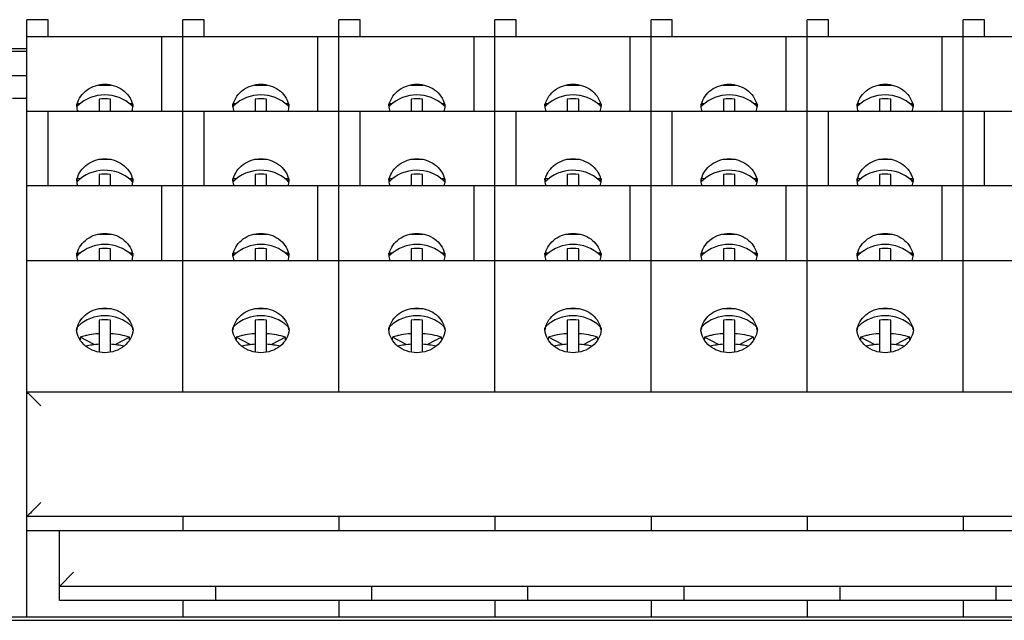
# Model space of a CAD drawing. Extents: x -357 to 3896, y -2743 to 59.
# Drawn here: x 5 to 46, y -1080 to -1055 of the extents above; entities that cross this region are included whole.
import ezdxf

# ---------------------------------------------------------------- set-up
doc = ezdxf.new("R2010")
doc.units = 0
doc.header["$MEASUREMENT"] = 0
doc.linetypes.add('KM_SOLID', pattern=[0])
doc.layers.add('粗线层', color=3, linetype='KM_SOLID', lineweight=50)

msp = doc.modelspace()

# ---------------------------------------------------------------- linework, layer by layer
at = {"layer": '粗线层', "linetype": 'KM_SOLID', "lineweight": 25}
for p, q in [((6.33195, -1054.75024), (5.43909, -1054.75024)), ((5.43909, -1079.82534), (5.43909, -1054.75026)), ((6.33195, -1055.46438), (6.33195, -1054.75026)), ((12.87957, -1054.75024), (11.98671, -1054.75024)), ((11.98671, -1070.37011), (11.98671, -1054.75026)), ((12.87957, -1055.46438), (12.87957, -1054.75026)), ((19.42719, -1054.75024), (18.53433, -1054.75024)), ((18.53433, -1070.37011), (18.53433, -1054.75026)), ((19.42719, -1055.46438), (19.42719, -1054.75026)), ((25.97481, -1054.75024), (25.08195, -1054.75024)), ((25.08195, -1070.37011), (25.08195, -1054.75026)), ((25.97481, -1055.46438), (25.97481, -1054.75026)), ((32.52243, -1054.75024), (31.62957, -1054.75024)), ((31.62957, -1070.37011), (31.62957, -1054.75026)), ((32.52243, -1055.46438), (32.52243, -1054.75026)), ((39.07005, -1054.75024), (38.17719, -1054.75024)), ((38.17719, -1070.37011), (38.17719, -1054.75026)), ((39.07005, -1055.46438), (39.07005, -1054.75026)), ((45.61767, -1054.75024), (44.72481, -1054.75024)), ((44.72481, -1070.37011), (44.72481, -1054.75026)), ((45.61767, -1055.46438), (45.61767, -1054.75026)), ((97.10577, -1055.46438), (5.43909, -1055.46438)), ((11.09385, -1055.46438), (11.09385, -1058.59504)), ((17.64147, -1055.46438), (17.64147, -1058.59504)), ((24.18909, -1055.46438), (24.18909, -1058.59504)), ((30.73671, -1055.46438), (30.73671, -1058.59504)), ((37.28433, -1055.46438), (37.28433, -1058.59504)), ((43.83195, -1055.46438), (43.83195, -1058.59504)), ((-200.95974, -1055.96534), (5.43909, -1055.96534)), ((5.43909, -1056.08078), (-2.299, -1056.08078)), ((-2.299, -1057.09629), (5.43909, -1057.09629)), ((8.44686, -1057.49502), (8.98002, -1057.49502)), ((14.99448, -1057.49502), (15.52764, -1057.49502)), ((21.5421, -1057.49502), (22.07526, -1057.49502)), ((28.08972, -1057.49502), (28.62288, -1057.49502)), ((34.63734, -1057.49502), (35.1705, -1057.49502)), ((41.18496, -1057.49502), (41.71812, -1057.49502)), ((4.84385, -1058.04868), (5.43909, -1058.04868)), ((7.5532, -1058.32938), (7.61726, -1058.32938)), ((7.66729, -1058.28605), (7.56695, -1058.28605)), ((8.47481, -1058.08682), (8.47481, -1058.59504)), ((8.951, -1058.59504), (8.951, -1058.08682)), ((9.85928, -1058.28605), (9.76027, -1058.28605)), ((9.81172, -1058.32938), (9.87344, -1058.32938)), ((14.10082, -1058.32938), (14.16488, -1058.32938)), ((14.21491, -1058.28605), (14.11457, -1058.28605)), ((15.02243, -1058.08682), (15.02243, -1058.59504)), ((15.49862, -1058.59504), (15.49862, -1058.08682)), ((16.4069, -1058.28605), (16.30789, -1058.28605)), ((16.35934, -1058.32938), (16.42106, -1058.32938)), ((20.64844, -1058.32938), (20.7125, -1058.32938)), ((20.76253, -1058.28605), (20.66219, -1058.28605)), ((21.57005, -1058.08682), (21.57005, -1058.59504)), ((22.04624, -1058.59504), (22.04624, -1058.08682)), ((22.95452, -1058.28605), (22.85551, -1058.28605)), ((22.90696, -1058.32938), (22.96868, -1058.32938)), ((27.19606, -1058.32938), (27.26012, -1058.32938)), ((27.31015, -1058.28605), (27.20981, -1058.28605)), ((28.11767, -1058.08682), (28.11767, -1058.59504)), ((28.59386, -1058.59504), (28.59386, -1058.08682)), ((29.50214, -1058.28605), (29.40313, -1058.28605)), ((29.45458, -1058.32938), (29.5163, -1058.32938)), ((33.74368, -1058.32938), (33.80774, -1058.32938)), ((33.85777, -1058.28605), (33.75743, -1058.28605)), ((34.66529, -1058.08682), (34.66529, -1058.59504)), ((35.14148, -1058.59504), (35.14148, -1058.08682)), ((36.04976, -1058.28605), (35.95075, -1058.28605)), ((36.0022, -1058.32938), (36.06392, -1058.32938)), ((40.2913, -1058.32938), (40.35536, -1058.32938)), ((40.40539, -1058.28605), (40.30505, -1058.28605)), ((41.21291, -1058.08682), (41.21291, -1058.59504)), ((41.6891, -1058.59504), (41.6891, -1058.08682)), ((42.59738, -1058.28605), (42.49837, -1058.28605)), ((42.54982, -1058.32938), (42.61154, -1058.32938)), ((5.43909, -1058.59504), (97.10577, -1058.59504)), ((6.33195, -1061.72571), (6.33195, -1058.59504)), ((12.87957, -1061.72571), (12.87957, -1058.59504)), ((19.42719, -1061.72571), (19.42719, -1058.59504)), ((25.97481, -1061.72571), (25.97481, -1058.59504)), ((32.52243, -1061.72571), (32.52243, -1058.59504)), ((39.07005, -1061.72571), (39.07005, -1058.59504)), ((45.61767, -1061.72571), (45.61767, -1058.59504)), ((8.98002, -1060.62569), (8.44686, -1060.62569)), ((15.52764, -1060.62569), (14.99448, -1060.62569)), ((22.07526, -1060.62569), (21.5421, -1060.62569)), ((28.62288, -1060.62569), (28.08972, -1060.62569)), ((35.1705, -1060.62569), (34.63734, -1060.62569)), ((41.71812, -1060.62569), (41.18496, -1060.62569)), ((7.53401, -1061.49432), (7.61726, -1061.49432)), ((7.56695, -1061.41671), (7.70688, -1061.41671)), ((8.47481, -1061.25176), (8.47481, -1061.72571)), ((8.951, -1061.72571), (8.951, -1061.25176)), ((9.71956, -1061.41671), (9.85928, -1061.41671)), ((9.81172, -1061.49432), (9.88465, -1061.49432)), ((14.08163, -1061.49432), (14.16488, -1061.49432)), ((14.11457, -1061.41671), (14.2545, -1061.41671)), ((15.02243, -1061.25176), (15.02243, -1061.72571)), ((15.49862, -1061.72571), (15.49862, -1061.25176)), ((16.26718, -1061.41671), (16.4069, -1061.41671)), ((16.35934, -1061.49432), (16.43227, -1061.49432)), ((20.62924, -1061.49432), (20.7125, -1061.49432)), ((20.66219, -1061.41671), (20.80212, -1061.41671)), ((21.57005, -1061.25176), (21.57005, -1061.72571)), ((22.04624, -1061.72571), (22.04624, -1061.25176)), ((22.8148, -1061.41671), (22.95452, -1061.41671)), ((22.90696, -1061.49432), (22.97989, -1061.49432)), ((27.17686, -1061.49432), (27.26012, -1061.49432)), ((27.20981, -1061.41671), (27.34974, -1061.41671)), ((28.11767, -1061.25176), (28.11767, -1061.72571)), ((28.59386, -1061.72571), (28.59386, -1061.25176)), ((29.36242, -1061.41671), (29.50214, -1061.41671)), ((29.45458, -1061.49432), (29.52751, -1061.49432)), ((33.72448, -1061.49432), (33.80774, -1061.49432)), ((33.75743, -1061.41671), (33.89736, -1061.41671)), ((34.66529, -1061.25176), (34.66529, -1061.72571)), ((35.14148, -1061.72571), (35.14148, -1061.25176)), ((35.91004, -1061.41671), (36.04976, -1061.41671)), ((36.0022, -1061.49432), (36.07513, -1061.49432)), ((40.2721, -1061.49432), (40.35536, -1061.49432)), ((40.30505, -1061.41671), (40.44498, -1061.41671)), ((41.21291, -1061.25176), (41.21291, -1061.72571)), ((41.6891, -1061.72571), (41.6891, -1061.25176)), ((42.45766, -1061.41671), (42.59738, -1061.41671)), ((42.54982, -1061.49432), (42.62275, -1061.49432)), ((97.10577, -1061.72571), (5.43909, -1061.72571)), ((11.09385, -1061.72571), (11.09385, -1064.85637)), ((17.64147, -1061.72571), (17.64147, -1064.85637)), ((24.18909, -1061.72571), (24.18909, -1064.85637)), ((30.73671, -1061.72571), (30.73671, -1064.85637)), ((37.28433, -1061.72571), (37.28433, -1064.85637)), ((43.83195, -1061.72571), (43.83195, -1064.85637)), ((8.44686, -1063.75635), (8.98002, -1063.75635)), ((14.99448, -1063.75635), (15.52764, -1063.75635)), ((21.5421, -1063.75635), (22.07526, -1063.75635)), ((28.08972, -1063.75635), (28.62288, -1063.75635)), ((34.63734, -1063.75635), (35.1705, -1063.75635)), ((41.18496, -1063.75635), (41.71812, -1063.75635)), ((8.47481, -1064.36899), (8.47481, -1064.85637)), ((8.951, -1064.85637), (8.951, -1064.36899)), ((15.02243, -1064.36899), (15.02243, -1064.85637)), ((15.49862, -1064.85637), (15.49862, -1064.36899)), ((21.57005, -1064.36899), (21.57005, -1064.85637)), ((22.04624, -1064.85637), (22.04624, -1064.36899)), ((28.11767, -1064.36899), (28.11767, -1064.85637)), ((28.59386, -1064.85637), (28.59386, -1064.36899)), ((34.66529, -1064.36899), (34.66529, -1064.85637)), ((35.14148, -1064.85637), (35.14148, -1064.36899)), ((41.21291, -1064.36899), (41.21291, -1064.85637)), ((41.6891, -1064.85637), (41.6891, -1064.36899)), ((5.43909, -1064.85637), (97.10577, -1064.85637)), ((7.54659, -1064.61154), (7.61726, -1064.61154)), ((7.69136, -1064.54738), (7.56695, -1064.54738)), ((9.85928, -1064.54738), (9.73552, -1064.54738)), ((9.81172, -1064.61154), (9.88026, -1064.61154)), ((14.09421, -1064.61154), (14.16488, -1064.61154)), ((14.23898, -1064.54738), (14.11457, -1064.54738)), ((16.4069, -1064.54738), (16.28314, -1064.54738)), ((16.35934, -1064.61154), (16.42788, -1064.61154)), ((20.64183, -1064.61154), (20.7125, -1064.61154)), ((20.7866, -1064.54738), (20.66219, -1064.54738)), ((22.95452, -1064.54738), (22.83076, -1064.54738)), ((22.90696, -1064.61154), (22.9755, -1064.61154)), ((27.18945, -1064.61154), (27.26012, -1064.61154)), ((27.33422, -1064.54738), (27.20981, -1064.54738)), ((29.50214, -1064.54738), (29.37838, -1064.54738)), ((29.45458, -1064.61154), (29.52312, -1064.61154)), ((33.73707, -1064.61154), (33.80774, -1064.61154)), ((33.88184, -1064.54738), (33.75743, -1064.54738)), ((36.04976, -1064.54738), (35.926, -1064.54738)), ((36.0022, -1064.61154), (36.07074, -1064.61154)), ((40.28469, -1064.61154), (40.35536, -1064.61154)), ((40.42946, -1064.54738), (40.30505, -1064.54738)), ((42.59738, -1064.54738), (42.47362, -1064.54738)), ((42.54982, -1064.61154), (42.61836, -1064.61154)), ((8.98002, -1066.88701), (8.44686, -1066.88701)), ((15.52764, -1066.88701), (14.99448, -1066.88701)), ((22.07526, -1066.88701), (21.5421, -1066.88701)), ((28.62288, -1066.88701), (28.08972, -1066.88701)), ((35.1705, -1066.88701), (34.63734, -1066.88701)), ((41.71812, -1066.88701), (41.18496, -1066.88701)), ((8.47481, -1067.36001), (8.47481, -1068.70309)), ((8.951, -1068.70306), (8.951, -1067.36001)), ((15.02243, -1067.36001), (15.02243, -1068.70309)), ((15.49862, -1068.70306), (15.49862, -1067.36001)), ((21.57005, -1067.36001), (21.57005, -1068.70309)), ((22.04624, -1068.70306), (22.04624, -1067.36001)), ((28.11767, -1067.36001), (28.11767, -1068.70309)), ((28.59386, -1068.70306), (28.59386, -1067.36001)), ((34.66529, -1067.36001), (34.66529, -1068.70309)), ((35.14148, -1068.70306), (35.14148, -1067.36001)), ((41.21291, -1067.36001), (41.21291, -1068.70309)), ((41.6891, -1068.70306), (41.6891, -1067.36001)), ((7.5909, -1067.60257), (7.61726, -1067.60257)), ((9.81172, -1067.60257), (9.83461, -1067.60257)), ((14.13852, -1067.60257), (14.16488, -1067.60257)), ((16.35934, -1067.60257), (16.38223, -1067.60257)), ((20.68614, -1067.60257), (20.7125, -1067.60257)), ((22.90696, -1067.60257), (22.92985, -1067.60257)), ((27.23376, -1067.60257), (27.26012, -1067.60257)), ((29.45458, -1067.60257), (29.47747, -1067.60257)), ((33.78138, -1067.60257), (33.80774, -1067.60257)), ((36.0022, -1067.60257), (36.02509, -1067.60257)), ((40.329, -1067.60257), (40.35536, -1067.60257)), ((42.54982, -1067.60257), (42.57271, -1067.60257)), ((8.26539, -1068.3819), (7.68211, -1068.07844)), ((9.74369, -1068.07844), (9.16053, -1068.38183)), ((14.81301, -1068.3819), (14.22973, -1068.07844)), ((16.29131, -1068.07844), (15.70815, -1068.38183)), ((21.36063, -1068.3819), (20.77735, -1068.07844)), ((22.83893, -1068.07844), (22.25577, -1068.38183)), ((27.90825, -1068.3819), (27.32497, -1068.07844)), ((29.38655, -1068.07844), (28.80339, -1068.38183)), ((34.45587, -1068.3819), (33.87259, -1068.07844)), ((35.93417, -1068.07844), (35.35101, -1068.38183)), ((41.00349, -1068.3819), (40.42021, -1068.07844)), ((42.48179, -1068.07844), (41.89863, -1068.38183)), ((5.43909, -1070.37011), (97.10577, -1070.37011)), ((97.10577, -1075.6082), (5.43909, -1075.6082)), ((11.98671, -1075.6082), (11.98671, -1076.20344)), ((18.53433, -1075.6082), (18.53433, -1076.20344)), ((25.08195, -1075.6082), (25.08195, -1076.20344)), ((31.62957, -1075.6082), (31.62957, -1076.20344)), ((38.17719, -1075.6082), (38.17719, -1076.20344)), ((44.72481, -1075.6082), (44.72481, -1076.20344)), ((97.10577, -1076.20344), (5.43909, -1076.20344)), ((6.80814, -1079.13489), (6.80814, -1076.20344)), ((7.40338, -1077.94441), (6.80814, -1078.53965)), ((98.47482, -1078.53965), (6.80814, -1078.53965)), ((13.35576, -1078.53965), (13.35576, -1079.13489)), ((19.90338, -1078.53965), (19.90338, -1079.13489)), ((26.451, -1078.53965), (26.451, -1079.13489)), ((32.99862, -1078.53965), (32.99862, -1079.13489)), ((39.54624, -1078.53965), (39.54624, -1079.13489)), ((46.09386, -1078.53965), (46.09386, -1079.13489)), ((98.47482, -1079.13489), (6.80814, -1079.13489)), ((11.98671, -1079.13489), (11.98671, -1079.82534)), ((18.53433, -1079.13489), (18.53433, -1079.82534)), ((25.08195, -1079.13489), (25.08195, -1079.82534)), ((31.62957, -1079.13489), (31.62957, -1079.82534)), ((38.17719, -1079.13489), (38.17719, -1079.82534)), ((44.72481, -1079.13489), (44.72481, -1079.82534)), ((98.44506, -1079.82534), (4.39743, -1079.82534)), ((-56.10853, -1079.9637), (158.95102, -1079.9637))]:
    msp.add_line(p, q, dxfattribs=at)
for centre, radius, start, end in [((8.71291, -1059.55732), 1.6521, 46.678844, 133.281907), ((15.26053, -1059.55732), 1.6521, 46.678844, 133.281907), ((21.80815, -1059.55732), 1.6521, 46.678844, 133.281907), ((28.35577, -1059.55732), 1.6521, 46.678844, 133.281907), ((34.90339, -1059.55732), 1.6521, 46.678844, 133.281907), ((41.45101, -1059.55732), 1.6521, 46.678844, 133.281907), ((8.44578, -1058.28731), 0.92336, 180.011888, 185.881587), ((8.51047, -1058.54055), 0.98816, 165.799391, 170.719281), ((8.71289, -1059.90634), 1.83504, 82.544648, 97.455352), ((8.91626, -1058.54034), 0.98722, 9.214685, 14.18418), ((8.98034, -1058.28732), 0.92304, 354.29621, 359.988817), ((14.9934, -1058.28731), 0.92336, 180.011888, 185.881587), ((15.05809, -1058.54055), 0.98816, 165.799391, 170.719281), ((15.26051, -1059.90634), 1.83504, 82.544648, 97.455352), ((15.46388, -1058.54034), 0.98722, 9.214685, 14.18418), ((15.52796, -1058.28732), 0.92304, 354.29621, 359.988817), ((21.54102, -1058.28731), 0.92336, 180.011888, 185.881587), ((21.60571, -1058.54055), 0.98816, 165.799391, 170.719281), ((21.80813, -1059.90634), 1.83504, 82.544648, 97.455352), ((22.0115, -1058.54034), 0.98722, 9.214685, 14.18418), ((22.07558, -1058.28732), 0.92304, 354.29621, 359.988817), ((28.08864, -1058.28731), 0.92336, 180.011888, 185.881587), ((28.15333, -1058.54055), 0.98816, 165.799391, 170.719281), ((28.35575, -1059.90634), 1.83504, 82.544648, 97.455352), ((28.55912, -1058.54034), 0.98722, 9.214685, 14.18418), ((28.6232, -1058.28732), 0.92304, 354.29621, 359.988817), ((34.63626, -1058.28731), 0.92336, 180.011888, 185.881587), ((34.70095, -1058.54055), 0.98816, 165.799391, 170.719281), ((34.90337, -1059.90634), 1.83504, 82.544648, 97.455352), ((35.10674, -1058.54034), 0.98722, 9.214685, 14.18418), ((35.17082, -1058.28732), 0.92304, 354.29621, 359.988817), ((41.18388, -1058.28731), 0.92336, 180.011888, 185.881587), ((41.24857, -1058.54055), 0.98816, 165.799391, 170.719281), ((41.45099, -1059.90634), 1.83504, 82.544648, 97.455352), ((41.65436, -1058.54034), 0.98722, 9.214685, 14.18418), ((41.71844, -1058.28732), 0.92304, 354.29621, 359.988817), ((8.46914, -1058.28426), 0.9469, 185.920232, 199.226781), ((8.71085, -1059.55543), 1.64931, 135.329574, 135.615311), ((8.50076, -1058.53883), 0.9783, 170.727181, 171.292875), ((8.71277, -1059.55734), 1.65202, 133.277788, 135.329087), ((8.71457, -1059.5556), 1.6497, 44.668432, 46.679736), ((8.95673, -1058.28429), 0.94683, 340.773952, 354.25546), ((8.71405, -1059.5561), 1.65043, 44.366004, 44.668207), ((15.01676, -1058.28426), 0.9469, 185.920232, 199.226781), ((15.25847, -1059.55543), 1.64931, 135.329574, 135.615311), ((15.04838, -1058.53883), 0.9783, 170.727181, 171.292875), ((15.26038, -1059.55734), 1.65202, 133.277788, 135.329087), ((15.26219, -1059.5556), 1.6497, 44.668432, 46.679736), ((15.50435, -1058.28429), 0.94683, 340.773952, 354.25546), ((15.26167, -1059.5561), 1.65043, 44.366004, 44.668207), ((21.56438, -1058.28426), 0.9469, 185.920232, 199.226781), ((21.80609, -1059.55543), 1.64931, 135.329574, 135.615311), ((21.596, -1058.53883), 0.9783, 170.727181, 171.292875), ((21.808, -1059.55734), 1.65202, 133.277788, 135.329087), ((21.80981, -1059.5556), 1.6497, 44.668432, 46.679736), ((22.05197, -1058.28429), 0.94683, 340.773952, 354.25546), ((21.80929, -1059.5561), 1.65043, 44.366004, 44.668207), ((28.11199, -1058.28426), 0.9469, 185.920232, 199.226781), ((28.35371, -1059.55543), 1.64931, 135.329574, 135.615311), ((28.14362, -1058.53883), 0.9783, 170.727181, 171.292875), ((28.35562, -1059.55734), 1.65202, 133.277788, 135.329087), ((28.35743, -1059.5556), 1.6497, 44.668432, 46.679736), ((28.59959, -1058.28429), 0.94683, 340.773952, 354.25546), ((28.35691, -1059.5561), 1.65043, 44.366004, 44.668207), ((34.65961, -1058.28426), 0.9469, 185.920232, 199.226781), ((34.90133, -1059.55543), 1.64931, 135.329574, 135.615311), ((34.69124, -1058.53883), 0.9783, 170.727181, 171.292875), ((34.90324, -1059.55734), 1.65202, 133.277788, 135.329087), ((34.90505, -1059.5556), 1.6497, 44.668432, 46.679736), ((35.14721, -1058.28429), 0.94683, 340.773952, 354.25546), ((34.90453, -1059.5561), 1.65043, 44.366004, 44.668207), ((41.20723, -1058.28426), 0.9469, 185.920232, 199.226781), ((41.44895, -1059.55543), 1.64931, 135.329574, 135.615311), ((41.23886, -1058.53883), 0.9783, 170.727181, 171.292875), ((41.45086, -1059.55734), 1.65202, 133.277788, 135.329087), ((41.45267, -1059.5556), 1.6497, 44.668432, 46.679736), ((41.69483, -1058.28429), 0.94683, 340.773952, 354.25546), ((41.45215, -1059.5561), 1.65043, 44.366004, 44.668207), ((8.71291, -1062.72228), 1.65212, 47.444896, 135.121752), ((8.71289, -1063.07128), 1.83504, 82.544648, 97.455352), ((15.26053, -1062.72228), 1.65212, 47.444896, 135.121752), ((15.26051, -1063.07128), 1.83504, 82.544648, 97.455352), ((21.80815, -1062.72228), 1.65212, 47.444896, 135.121752), ((21.80813, -1063.07128), 1.83504, 82.544648, 97.455352), ((28.35577, -1062.72228), 1.65212, 47.444896, 135.121752), ((28.35575, -1063.07128), 1.83504, 82.544648, 97.455352), ((34.90339, -1062.72228), 1.65212, 47.444896, 135.121752), ((34.90337, -1063.07128), 1.83504, 82.544648, 97.455352), ((41.45101, -1062.72228), 1.65212, 47.444896, 135.121752), ((41.45099, -1063.07128), 1.83504, 82.544648, 97.455352), ((8.44578, -1061.41797), 0.92336, 180.011888, 185.881587), ((8.46914, -1061.41493), 0.9469, 185.920232, 199.22678), ((8.50076, -1061.66949), 0.9783, 170.727181, 171.292875), ((8.51047, -1061.67121), 0.98816, 165.799391, 170.719281), ((8.71413, -1062.72099), 1.65033, 44.206747, 47.446399), ((8.95673, -1061.41495), 0.94683, 340.773953, 354.25546), ((8.91626, -1061.67101), 0.98722, 9.214685, 14.18418), ((8.98034, -1061.41799), 0.92304, 354.29621, 359.988817), ((14.9934, -1061.41797), 0.92336, 180.011888, 185.881587), ((15.01676, -1061.41493), 0.9469, 185.920232, 199.22678), ((15.04838, -1061.66949), 0.9783, 170.727181, 171.292875), ((15.05809, -1061.67121), 0.98816, 165.799391, 170.719281), ((15.26175, -1062.72099), 1.65033, 44.206747, 47.446399), ((15.50435, -1061.41495), 0.94683, 340.773953, 354.25546), ((15.46388, -1061.67101), 0.98722, 9.214685, 14.18418), ((15.52796, -1061.41799), 0.92304, 354.29621, 359.988817), ((21.54102, -1061.41797), 0.92336, 180.011888, 185.881587), ((21.56438, -1061.41493), 0.9469, 185.920232, 199.22678), ((21.596, -1061.66949), 0.9783, 170.727181, 171.292875), ((21.60571, -1061.67121), 0.98816, 165.799391, 170.719281), ((21.80937, -1062.72099), 1.65033, 44.206747, 47.446399), ((22.05197, -1061.41495), 0.94683, 340.773953, 354.25546), ((22.0115, -1061.67101), 0.98722, 9.214685, 14.18418), ((22.07558, -1061.41799), 0.92304, 354.29621, 359.988817), ((28.08864, -1061.41797), 0.92336, 180.011888, 185.881587), ((28.11199, -1061.41493), 0.9469, 185.920232, 199.22678), ((28.14362, -1061.66949), 0.9783, 170.727181, 171.292875), ((28.15333, -1061.67121), 0.98816, 165.799391, 170.719281), ((28.35699, -1062.72099), 1.65033, 44.206747, 47.446399), ((28.59959, -1061.41495), 0.94683, 340.773953, 354.25546), ((28.55912, -1061.67101), 0.98722, 9.214685, 14.18418), ((28.6232, -1061.41799), 0.92304, 354.29621, 359.988817), ((34.63626, -1061.41797), 0.92336, 180.011888, 185.881587), ((34.65961, -1061.41493), 0.9469, 185.920232, 199.22678), ((34.69124, -1061.66949), 0.9783, 170.727181, 171.292875), ((34.70095, -1061.67121), 0.98816, 165.799391, 170.719281), ((34.90461, -1062.72099), 1.65033, 44.206747, 47.446399), ((35.14721, -1061.41495), 0.94683, 340.773953, 354.25546), ((35.10674, -1061.67101), 0.98722, 9.214685, 14.18418), ((35.17082, -1061.41799), 0.92304, 354.29621, 359.988817), ((41.18388, -1061.41797), 0.92336, 180.011888, 185.881587), ((41.20723, -1061.41493), 0.9469, 185.920232, 199.22678), ((41.23886, -1061.66949), 0.9783, 170.727181, 171.292875), ((41.24857, -1061.67121), 0.98816, 165.799391, 170.719281), ((41.45223, -1062.72099), 1.65033, 44.206747, 47.446399), ((41.69483, -1061.41495), 0.94683, 340.773953, 354.25546), ((41.65436, -1061.67101), 0.98722, 9.214685, 14.18418), ((41.71844, -1061.41799), 0.92304, 354.29621, 359.988817), ((8.71291, -1065.83948), 1.6521, 47.144532, 132.807642), ((8.71289, -1066.18851), 1.83504, 82.544648, 97.455352), ((15.26053, -1065.83948), 1.6521, 47.144532, 132.807642), ((15.26051, -1066.18851), 1.83504, 82.544648, 97.455352), ((21.80815, -1065.83948), 1.6521, 47.144532, 132.807642), ((21.80813, -1066.18851), 1.83504, 82.544648, 97.455352), ((28.35577, -1065.83948), 1.6521, 47.144532, 132.807642), ((28.35575, -1066.18851), 1.83504, 82.544648, 97.455352), ((34.90339, -1065.83948), 1.6521, 47.144532, 132.807642), ((34.90337, -1066.18851), 1.83504, 82.544648, 97.455352), ((41.451, -1065.83948), 1.6521, 47.144532, 132.807642), ((41.45099, -1066.18851), 1.83504, 82.544648, 97.455352), ((8.44578, -1064.54864), 0.92336, 180.011888, 185.881587), ((8.46914, -1064.54559), 0.9469, 185.920232, 199.22678), ((8.7109, -1065.83764), 1.64938, 135.201138, 135.692194), ((8.50076, -1064.80015), 0.9783, 170.727181, 171.292875), ((8.51047, -1064.80188), 0.98816, 165.799391, 170.719281), ((8.71317, -1065.83992), 1.6526, 132.803898, 135.200519), ((8.71432, -1065.83802), 1.65007, 44.811528, 47.145859), ((8.95673, -1064.54561), 0.94683, 340.773953, 354.25546), ((8.91626, -1064.80167), 0.98722, 9.214685, 14.18418), ((8.71408, -1065.83824), 1.65038, 44.269173, 44.811042), ((8.98034, -1064.54865), 0.92304, 354.29621, 359.988817), ((14.9934, -1064.54864), 0.92336, 180.011888, 185.881587), ((15.01676, -1064.54559), 0.9469, 185.920232, 199.22678), ((15.25852, -1065.83764), 1.64938, 135.201138, 135.692194), ((15.04838, -1064.80015), 0.9783, 170.727181, 171.292875), ((15.05809, -1064.80188), 0.98816, 165.799391, 170.719281), ((15.26079, -1065.83992), 1.6526, 132.803898, 135.200519), ((15.26194, -1065.83802), 1.65007, 44.811528, 47.145859), ((15.50435, -1064.54561), 0.94683, 340.773953, 354.25546), ((15.46388, -1064.80167), 0.98722, 9.214685, 14.18418), ((15.2617, -1065.83824), 1.65038, 44.269173, 44.811042), ((15.52796, -1064.54865), 0.92304, 354.29621, 359.988817), ((21.54102, -1064.54864), 0.92336, 180.011888, 185.881587), ((21.56438, -1064.54559), 0.9469, 185.920232, 199.22678), ((21.80614, -1065.83764), 1.64938, 135.201138, 135.692194), ((21.596, -1064.80015), 0.9783, 170.727181, 171.292875), ((21.60571, -1064.80188), 0.98816, 165.799391, 170.719281), ((21.80841, -1065.83992), 1.6526, 132.803898, 135.200519), ((21.80956, -1065.83802), 1.65007, 44.811528, 47.145859), ((22.05197, -1064.54561), 0.94683, 340.773953, 354.25546), ((22.0115, -1064.80167), 0.98722, 9.214685, 14.18418), ((21.80932, -1065.83824), 1.65038, 44.269173, 44.811042), ((22.07558, -1064.54865), 0.92304, 354.29621, 359.988817), ((28.08864, -1064.54864), 0.92336, 180.011888, 185.881587), ((28.11199, -1064.54559), 0.9469, 185.920232, 199.22678), ((28.35376, -1065.83764), 1.64938, 135.201138, 135.692194), ((28.14362, -1064.80015), 0.9783, 170.727181, 171.292875), ((28.15333, -1064.80188), 0.98816, 165.799391, 170.719281), ((28.35603, -1065.83992), 1.6526, 132.803898, 135.200519), ((28.35718, -1065.83802), 1.65007, 44.811528, 47.145859), ((28.59959, -1064.54561), 0.94683, 340.773953, 354.25546), ((28.55912, -1064.80167), 0.98722, 9.214685, 14.18418), ((28.35694, -1065.83824), 1.65038, 44.269173, 44.811042), ((28.6232, -1064.54865), 0.92304, 354.29621, 359.988817), ((34.63626, -1064.54864), 0.92336, 180.011888, 185.881587), ((34.65961, -1064.54559), 0.9469, 185.920232, 199.22678), ((34.90138, -1065.83764), 1.64938, 135.201138, 135.692194), ((34.69124, -1064.80015), 0.9783, 170.727181, 171.292875), ((34.70095, -1064.80188), 0.98816, 165.799391, 170.719281), ((34.90365, -1065.83992), 1.6526, 132.803898, 135.200519), ((34.9048, -1065.83802), 1.65007, 44.811528, 47.145859), ((35.14721, -1064.54561), 0.94683, 340.773953, 354.25546), ((35.10674, -1064.80167), 0.98722, 9.214685, 14.18418), ((34.90456, -1065.83824), 1.65038, 44.269173, 44.811042), ((35.17082, -1064.54865), 0.92304, 354.29621, 359.988817), ((41.18388, -1064.54864), 0.92336, 180.011888, 185.881587), ((41.20723, -1064.54559), 0.9469, 185.920232, 199.22678), ((41.449, -1065.83764), 1.64938, 135.201138, 135.692194), ((41.23886, -1064.80015), 0.9783, 170.727181, 171.292875), ((41.24857, -1064.80188), 0.98816, 165.799391, 170.719281), ((41.45127, -1065.83992), 1.6526, 132.803898, 135.200519), ((41.45242, -1065.83802), 1.65007, 44.811528, 47.145859), ((41.69483, -1064.54561), 0.94683, 340.773953, 354.25546), ((41.65436, -1064.80167), 0.98722, 9.214685, 14.18418), ((41.45218, -1065.83824), 1.65038, 44.269173, 44.811042), ((41.71844, -1064.54865), 0.92304, 354.29621, 359.988817), ((8.71291, -1068.83052), 1.6521, 46.74307, 133.413771), ((8.71289, -1069.17954), 1.83504, 82.544648, 97.455352), ((15.26053, -1068.83052), 1.6521, 46.74307, 133.413771), ((15.26051, -1069.17954), 1.83504, 82.544648, 97.455352), ((21.80815, -1068.83052), 1.6521, 46.74307, 133.413771), ((21.80813, -1069.17954), 1.83504, 82.544648, 97.455352), ((28.35577, -1068.83052), 1.6521, 46.74307, 133.413771), ((28.35575, -1069.17954), 1.83504, 82.544648, 97.455352), ((34.90339, -1068.83052), 1.6521, 46.74307, 133.413771), ((34.90337, -1069.17954), 1.83504, 82.544648, 97.455352), ((41.45101, -1068.83052), 1.6521, 46.74307, 133.413771), ((41.45099, -1069.17954), 1.83504, 82.544648, 97.455352), ((8.44578, -1067.6793), 0.92336, 180.011888, 185.881587), ((8.50076, -1067.93082), 0.9783, 170.727181, 171.292875), ((8.51047, -1067.93254), 0.98816, 165.799391, 170.719281), ((8.71447, -1068.8289), 1.64986, 45.418397, 46.744103), ((8.91626, -1067.93233), 0.98722, 9.214685, 14.18418), ((8.98034, -1067.67931), 0.92304, 354.29621, 359.988817), ((14.9934, -1067.6793), 0.92336, 180.011888, 185.881587), ((15.04838, -1067.93082), 0.9783, 170.727181, 171.292875), ((15.05809, -1067.93254), 0.98816, 165.799391, 170.719281), ((15.26209, -1068.8289), 1.64986, 45.418397, 46.744103), ((15.46388, -1067.93233), 0.98722, 9.214685, 14.18418), ((15.52796, -1067.67931), 0.92304, 354.29621, 359.988817), ((21.54102, -1067.6793), 0.92336, 180.011888, 185.881587), ((21.596, -1067.93082), 0.9783, 170.727181, 171.292875), ((21.60571, -1067.93254), 0.98816, 165.799391, 170.719281), ((21.80971, -1068.8289), 1.64986, 45.418397, 46.744103), ((22.0115, -1067.93233), 0.98722, 9.214685, 14.18418), ((22.07558, -1067.67931), 0.92304, 354.29621, 359.988817), ((28.08864, -1067.6793), 0.92336, 180.011888, 185.881587), ((28.14362, -1067.93082), 0.9783, 170.727181, 171.292875), ((28.15333, -1067.93254), 0.98816, 165.799391, 170.719281), ((28.35733, -1068.8289), 1.64986, 45.418397, 46.744103), ((28.55912, -1067.93233), 0.98722, 9.214685, 14.18418), ((28.6232, -1067.67931), 0.92304, 354.29621, 359.988817), ((34.63626, -1067.6793), 0.92336, 180.011888, 185.881587), ((34.69124, -1067.93082), 0.9783, 170.727181, 171.292875), ((34.70095, -1067.93254), 0.98816, 165.799391, 170.719281), ((34.90495, -1068.8289), 1.64986, 45.418397, 46.744103), ((35.10674, -1067.93233), 0.98722, 9.214685, 14.18418), ((35.17082, -1067.67931), 0.92304, 354.29621, 359.988817), ((41.18388, -1067.6793), 0.92336, 180.011888, 185.881587), ((41.23886, -1067.93082), 0.9783, 170.727181, 171.292875), ((41.24857, -1067.93254), 0.98816, 165.799391, 170.719281), ((41.45257, -1068.8289), 1.64986, 45.418397, 46.744103), ((41.65436, -1067.93233), 0.98722, 9.214685, 14.18418), ((41.71844, -1067.67931), 0.92304, 354.29621, 359.988817), ((9.58256, -1068.28033), 1.91114, 173.936091, 177.16992), ((7.87447, -1068.2779), 1.87984, 2.804675, 6.090825), ((16.13018, -1068.28033), 1.91114, 173.936091, 177.16992), ((14.42209, -1068.2779), 1.87984, 2.804675, 6.090825), ((22.6778, -1068.28033), 1.91114, 173.936091, 177.16992), ((20.96971, -1068.2779), 1.87984, 2.804675, 6.090825), ((29.22542, -1068.28033), 1.91114, 173.936091, 177.16992), ((27.51733, -1068.2779), 1.87984, 2.804675, 6.090825), ((35.77304, -1068.28033), 1.91114, 173.936091, 177.16992), ((34.06495, -1068.2779), 1.87984, 2.804675, 6.090825), ((42.32066, -1068.28033), 1.91114, 173.936091, 177.16992), ((40.61257, -1068.2779), 1.87984, 2.804675, 6.090825)]:
    msp.add_arc(centre, radius, start, end, dxfattribs=at)
for points, knots in [([(7.55251, -1058.29814), (7.5825, -1058.17956), (7.68946, -1057.94828), (7.96207, -1057.67577), (8.31596, -1057.50024), (8.58036, -1057.46012), (8.7129, -1057.46012)], [0, 0, 0, 0, 0.23935944, 0.48612695, 0.74062199, 1, 1, 1, 1]), ([(8.7129, -1057.46012), (8.84548, -1057.46012), (9.10993, -1057.50026), (9.46386, -1057.67585), (9.73649, -1057.94847), (9.84341, -1058.17982), (9.87338, -1058.29844)], [0, 0, 0, 0, 0.2593832, 0.51387099, 0.76063401, 1, 1, 1, 1]), ([(14.10013, -1058.29814), (14.13012, -1058.17956), (14.23708, -1057.94828), (14.50969, -1057.67577), (14.86358, -1057.50024), (15.12798, -1057.46012), (15.26052, -1057.46012)], [0, 0, 0, 0, 0.23935944, 0.48612695, 0.74062199, 1, 1, 1, 1]), ([(15.26052, -1057.46012), (15.39309, -1057.46012), (15.65755, -1057.50026), (16.01148, -1057.67585), (16.28411, -1057.94847), (16.39103, -1058.17982), (16.421, -1058.29844)], [0, 0, 0, 0, 0.2593832, 0.51387099, 0.76063401, 1, 1, 1, 1]), ([(20.64775, -1058.29814), (20.67774, -1058.17956), (20.7847, -1057.94828), (21.05731, -1057.67577), (21.4112, -1057.50024), (21.6756, -1057.46012), (21.80814, -1057.46012)], [0, 0, 0, 0, 0.23935944, 0.48612695, 0.74062199, 1, 1, 1, 1]), ([(21.80814, -1057.46012), (21.94071, -1057.46012), (22.20517, -1057.50026), (22.5591, -1057.67585), (22.83173, -1057.94847), (22.93865, -1058.17982), (22.96862, -1058.29844)], [0, 0, 0, 0, 0.2593832, 0.51387099, 0.76063401, 1, 1, 1, 1]), ([(27.19537, -1058.29814), (27.22536, -1058.17956), (27.33232, -1057.94828), (27.60493, -1057.67577), (27.95882, -1057.50024), (28.22322, -1057.46012), (28.35576, -1057.46012)], [0, 0, 0, 0, 0.23935944, 0.48612695, 0.74062199, 1, 1, 1, 1]), ([(28.35576, -1057.46012), (28.48833, -1057.46012), (28.75279, -1057.50026), (29.10672, -1057.67585), (29.37935, -1057.94847), (29.48627, -1058.17982), (29.51624, -1058.29844)], [0, 0, 0, 0, 0.2593832, 0.51387099, 0.76063401, 1, 1, 1, 1]), ([(33.74299, -1058.29814), (33.77298, -1058.17956), (33.87994, -1057.94828), (34.15255, -1057.67577), (34.50644, -1057.50024), (34.77084, -1057.46012), (34.90338, -1057.46012)], [0, 0, 0, 0, 0.23935944, 0.48612695, 0.74062199, 1, 1, 1, 1]), ([(34.90338, -1057.46012), (35.03595, -1057.46012), (35.30041, -1057.50026), (35.65434, -1057.67585), (35.92697, -1057.94847), (36.03389, -1058.17982), (36.06385, -1058.29844)], [0, 0, 0, 0, 0.2593832, 0.51387099, 0.76063401, 1, 1, 1, 1]), ([(40.29061, -1058.29814), (40.3206, -1058.17956), (40.42756, -1057.94828), (40.70017, -1057.67577), (41.05406, -1057.50024), (41.31846, -1057.46012), (41.451, -1057.46012)], [0, 0, 0, 0, 0.23935944, 0.48612695, 0.74062199, 1, 1, 1, 1]), ([(41.451, -1057.46012), (41.58357, -1057.46012), (41.84803, -1057.50026), (42.20196, -1057.67585), (42.47459, -1057.94847), (42.58151, -1058.17982), (42.61147, -1058.29844)], [0, 0, 0, 0, 0.2593832, 0.51387099, 0.76063401, 1, 1, 1, 1]), ([(7.55251, -1061.4288), (7.5825, -1061.31022), (7.68946, -1061.07894), (7.96207, -1060.80643), (8.31596, -1060.6309), (8.58036, -1060.59079), (8.7129, -1060.59079)], [0, 0, 0, 0, 0.23935944, 0.48612695, 0.74062199, 1, 1, 1, 1]), ([(8.7129, -1060.59079), (8.84548, -1060.59079), (9.10993, -1060.63092), (9.46386, -1060.80652), (9.73649, -1061.07913), (9.84341, -1061.31048), (9.87338, -1061.4291)], [0, 0, 0, 0, 0.2593832, 0.51387099, 0.76063401, 1, 1, 1, 1]), ([(14.10013, -1061.4288), (14.13012, -1061.31022), (14.23708, -1061.07894), (14.50969, -1060.80643), (14.86358, -1060.6309), (15.12798, -1060.59079), (15.26052, -1060.59079)], [0, 0, 0, 0, 0.23935944, 0.48612695, 0.74062199, 1, 1, 1, 1]), ([(15.26052, -1060.59079), (15.39309, -1060.59079), (15.65755, -1060.63092), (16.01148, -1060.80652), (16.28411, -1061.07913), (16.39103, -1061.31048), (16.421, -1061.4291)], [0, 0, 0, 0, 0.2593832, 0.51387099, 0.76063401, 1, 1, 1, 1]), ([(20.64775, -1061.4288), (20.67774, -1061.31022), (20.7847, -1061.07894), (21.05731, -1060.80643), (21.4112, -1060.6309), (21.6756, -1060.59079), (21.80814, -1060.59079)], [0, 0, 0, 0, 0.23935944, 0.48612695, 0.74062199, 1, 1, 1, 1]), ([(21.80814, -1060.59079), (21.94071, -1060.59079), (22.20517, -1060.63092), (22.5591, -1060.80652), (22.83173, -1061.07913), (22.93865, -1061.31048), (22.96862, -1061.4291)], [0, 0, 0, 0, 0.2593832, 0.51387099, 0.76063401, 1, 1, 1, 1]), ([(27.19537, -1061.4288), (27.22536, -1061.31022), (27.33232, -1061.07894), (27.60493, -1060.80643), (27.95882, -1060.6309), (28.22322, -1060.59079), (28.35576, -1060.59079)], [0, 0, 0, 0, 0.23935944, 0.48612695, 0.74062199, 1, 1, 1, 1]), ([(28.35576, -1060.59079), (28.48833, -1060.59079), (28.75279, -1060.63092), (29.10672, -1060.80652), (29.37935, -1061.07913), (29.48627, -1061.31048), (29.51624, -1061.4291)], [0, 0, 0, 0, 0.2593832, 0.51387099, 0.76063401, 1, 1, 1, 1]), ([(33.74299, -1061.4288), (33.77298, -1061.31022), (33.87994, -1061.07894), (34.15255, -1060.80643), (34.50644, -1060.6309), (34.77084, -1060.59079), (34.90338, -1060.59079)], [0, 0, 0, 0, 0.23935944, 0.48612695, 0.74062199, 1, 1, 1, 1]), ([(34.90338, -1060.59079), (35.03595, -1060.59079), (35.30041, -1060.63092), (35.65434, -1060.80652), (35.92697, -1061.07913), (36.03389, -1061.31048), (36.06385, -1061.4291)], [0, 0, 0, 0, 0.2593832, 0.51387099, 0.76063401, 1, 1, 1, 1]), ([(40.29061, -1061.4288), (40.3206, -1061.31022), (40.42756, -1061.07894), (40.70017, -1060.80643), (41.05406, -1060.6309), (41.31846, -1060.59079), (41.451, -1060.59079)], [0, 0, 0, 0, 0.23935944, 0.48612695, 0.74062199, 1, 1, 1, 1]), ([(41.451, -1060.59079), (41.58357, -1060.59079), (41.84803, -1060.63092), (42.20196, -1060.80652), (42.47459, -1061.07913), (42.58151, -1061.31048), (42.61147, -1061.4291)], [0, 0, 0, 0, 0.2593832, 0.51387099, 0.76063401, 1, 1, 1, 1]), ([(7.55251, -1064.55947), (7.5825, -1064.44089), (7.68946, -1064.20961), (7.96207, -1063.93709), (8.31596, -1063.76157), (8.58036, -1063.72145), (8.7129, -1063.72145)], [0, 0, 0, 0, 0.23935944, 0.48612695, 0.74062199, 1, 1, 1, 1]), ([(8.7129, -1063.72145), (8.84548, -1063.72145), (9.10993, -1063.76158), (9.46386, -1063.93718), (9.73649, -1064.20979), (9.84341, -1064.44115), (9.87338, -1064.55976)], [0, 0, 0, 0, 0.2593832, 0.51387099, 0.76063401, 1, 1, 1, 1]), ([(14.10013, -1064.55947), (14.13012, -1064.44089), (14.23708, -1064.20961), (14.50969, -1063.93709), (14.86358, -1063.76157), (15.12798, -1063.72145), (15.26052, -1063.72145)], [0, 0, 0, 0, 0.23935944, 0.48612695, 0.74062199, 1, 1, 1, 1]), ([(15.26052, -1063.72145), (15.39309, -1063.72145), (15.65755, -1063.76158), (16.01148, -1063.93718), (16.28411, -1064.20979), (16.39103, -1064.44115), (16.421, -1064.55976)], [0, 0, 0, 0, 0.2593832, 0.51387099, 0.76063401, 1, 1, 1, 1]), ([(20.64775, -1064.55947), (20.67774, -1064.44089), (20.7847, -1064.20961), (21.05731, -1063.93709), (21.4112, -1063.76157), (21.6756, -1063.72145), (21.80814, -1063.72145)], [0, 0, 0, 0, 0.23935944, 0.48612695, 0.74062199, 1, 1, 1, 1]), ([(21.80814, -1063.72145), (21.94071, -1063.72145), (22.20517, -1063.76158), (22.5591, -1063.93718), (22.83173, -1064.20979), (22.93865, -1064.44115), (22.96862, -1064.55976)], [0, 0, 0, 0, 0.2593832, 0.51387099, 0.76063401, 1, 1, 1, 1]), ([(27.19537, -1064.55947), (27.22536, -1064.44089), (27.33232, -1064.20961), (27.60493, -1063.93709), (27.95882, -1063.76157), (28.22322, -1063.72145), (28.35576, -1063.72145)], [0, 0, 0, 0, 0.23935944, 0.48612695, 0.74062199, 1, 1, 1, 1]), ([(28.35576, -1063.72145), (28.48833, -1063.72145), (28.75279, -1063.76158), (29.10672, -1063.93718), (29.37935, -1064.20979), (29.48627, -1064.44115), (29.51624, -1064.55976)], [0, 0, 0, 0, 0.2593832, 0.51387099, 0.76063401, 1, 1, 1, 1]), ([(33.74299, -1064.55947), (33.77298, -1064.44089), (33.87994, -1064.20961), (34.15255, -1063.93709), (34.50644, -1063.76157), (34.77084, -1063.72145), (34.90338, -1063.72145)], [0, 0, 0, 0, 0.23935944, 0.48612695, 0.74062199, 1, 1, 1, 1]), ([(34.90338, -1063.72145), (35.03595, -1063.72145), (35.30041, -1063.76158), (35.65434, -1063.93718), (35.92697, -1064.20979), (36.03389, -1064.44115), (36.06385, -1064.55976)], [0, 0, 0, 0, 0.2593832, 0.51387099, 0.76063401, 1, 1, 1, 1]), ([(40.29061, -1064.55947), (40.3206, -1064.44089), (40.42756, -1064.20961), (40.70017, -1063.93709), (41.05406, -1063.76157), (41.31846, -1063.72145), (41.451, -1063.72145)], [0, 0, 0, 0, 0.23935944, 0.48612695, 0.74062199, 1, 1, 1, 1]), ([(41.451, -1063.72145), (41.58357, -1063.72145), (41.84803, -1063.76158), (42.20196, -1063.93718), (42.47459, -1064.20979), (42.58151, -1064.44115), (42.61147, -1064.55976)], [0, 0, 0, 0, 0.2593832, 0.51387099, 0.76063401, 1, 1, 1, 1]), ([(7.55251, -1067.69013), (7.5825, -1067.57155), (7.68946, -1067.34027), (7.96207, -1067.06776), (8.31596, -1066.89223), (8.58036, -1066.85211), (8.7129, -1066.85211)], [0, 0, 0, 0, 0.23935944, 0.48612695, 0.74062199, 1, 1, 1, 1]), ([(8.7129, -1066.85211), (8.84548, -1066.85211), (9.10993, -1066.89224), (9.46386, -1067.06784), (9.73649, -1067.34045), (9.84341, -1067.57181), (9.87338, -1067.69043)], [0, 0, 0, 0, 0.2593832, 0.51387099, 0.76063401, 1, 1, 1, 1]), ([(14.10013, -1067.69013), (14.13012, -1067.57155), (14.23708, -1067.34027), (14.50969, -1067.06776), (14.86358, -1066.89223), (15.12798, -1066.85211), (15.26052, -1066.85211)], [0, 0, 0, 0, 0.23935944, 0.48612695, 0.74062199, 1, 1, 1, 1]), ([(15.26052, -1066.85211), (15.39309, -1066.85211), (15.65755, -1066.89224), (16.01148, -1067.06784), (16.28411, -1067.34045), (16.39103, -1067.57181), (16.421, -1067.69043)], [0, 0, 0, 0, 0.2593832, 0.51387099, 0.76063401, 1, 1, 1, 1]), ([(20.64775, -1067.69013), (20.67774, -1067.57155), (20.7847, -1067.34027), (21.05731, -1067.06776), (21.4112, -1066.89223), (21.6756, -1066.85211), (21.80814, -1066.85211)], [0, 0, 0, 0, 0.23935944, 0.48612695, 0.74062199, 1, 1, 1, 1]), ([(21.80814, -1066.85211), (21.94071, -1066.85211), (22.20517, -1066.89224), (22.5591, -1067.06784), (22.83173, -1067.34045), (22.93865, -1067.57181), (22.96862, -1067.69043)], [0, 0, 0, 0, 0.2593832, 0.51387099, 0.76063401, 1, 1, 1, 1]), ([(27.19537, -1067.69013), (27.22536, -1067.57155), (27.33232, -1067.34027), (27.60493, -1067.06776), (27.95882, -1066.89223), (28.22322, -1066.85211), (28.35576, -1066.85211)], [0, 0, 0, 0, 0.23935944, 0.48612695, 0.74062199, 1, 1, 1, 1]), ([(28.35576, -1066.85211), (28.48833, -1066.85211), (28.75279, -1066.89224), (29.10672, -1067.06784), (29.37935, -1067.34045), (29.48627, -1067.57181), (29.51624, -1067.69043)], [0, 0, 0, 0, 0.2593832, 0.51387099, 0.76063401, 1, 1, 1, 1]), ([(33.74299, -1067.69013), (33.77298, -1067.57155), (33.87994, -1067.34027), (34.15255, -1067.06776), (34.50644, -1066.89223), (34.77084, -1066.85211), (34.90338, -1066.85211)], [0, 0, 0, 0, 0.23935944, 0.48612695, 0.74062199, 1, 1, 1, 1]), ([(34.90338, -1066.85211), (35.03595, -1066.85211), (35.30041, -1066.89224), (35.65434, -1067.06784), (35.92697, -1067.34045), (36.03389, -1067.57181), (36.06385, -1067.69043)], [0, 0, 0, 0, 0.2593832, 0.51387099, 0.76063401, 1, 1, 1, 1]), ([(40.29061, -1067.69013), (40.3206, -1067.57155), (40.42756, -1067.34027), (40.70017, -1067.06776), (41.05406, -1066.89223), (41.31846, -1066.85211), (41.451, -1066.85211)], [0, 0, 0, 0, 0.23935944, 0.48612695, 0.74062199, 1, 1, 1, 1]), ([(41.451, -1066.85211), (41.58357, -1066.85211), (41.84803, -1066.89224), (42.20196, -1067.06784), (42.47459, -1067.34045), (42.58151, -1067.57181), (42.61147, -1067.69043)], [0, 0, 0, 0, 0.2593832, 0.51387099, 0.76063401, 1, 1, 1, 1]), ([(8.7129, -1068.73055), (8.56552, -1068.73055), (8.27328, -1068.6824), (7.89364, -1068.47431), (7.62346, -1068.15966), (7.54039, -1067.90133), (7.52729, -1067.77392)], [0, 0, 0, 0, 0.26668075, 0.52447313, 0.76824394, 1, 1, 1, 1]), ([(9.89881, -1067.77105), (9.88608, -1067.8987), (9.80356, -1068.15771), (9.53346, -1068.47339), (9.15333, -1068.68223), (8.86055, -1068.73055), (8.7129, -1068.73055)], [0, 0, 0, 0, 0.23173917, 0.47547978, 0.73327851, 1, 1, 1, 1]), ([(15.26052, -1068.73055), (15.11314, -1068.73055), (14.8209, -1068.6824), (14.44126, -1068.47431), (14.17108, -1068.15966), (14.08801, -1067.90133), (14.07491, -1067.77392)], [0, 0, 0, 0, 0.26668075, 0.52447313, 0.76824394, 1, 1, 1, 1]), ([(16.44643, -1067.77105), (16.4337, -1067.8987), (16.35118, -1068.15771), (16.08108, -1068.47339), (15.70095, -1068.68223), (15.40817, -1068.73055), (15.26052, -1068.73055)], [0, 0, 0, 0, 0.23173917, 0.47547978, 0.73327851, 1, 1, 1, 1]), ([(21.80814, -1068.73055), (21.66076, -1068.73055), (21.36852, -1068.6824), (20.98888, -1068.47431), (20.7187, -1068.15966), (20.63563, -1067.90133), (20.62253, -1067.77392)], [0, 0, 0, 0, 0.26668075, 0.52447313, 0.76824394, 1, 1, 1, 1]), ([(22.99405, -1067.77105), (22.98132, -1067.8987), (22.8988, -1068.15771), (22.6287, -1068.47339), (22.24857, -1068.68223), (21.95579, -1068.73055), (21.80814, -1068.73055)], [0, 0, 0, 0, 0.23173917, 0.47547978, 0.73327851, 1, 1, 1, 1]), ([(28.35576, -1068.73055), (28.20838, -1068.73055), (27.91614, -1068.6824), (27.5365, -1068.47431), (27.26632, -1068.15966), (27.18325, -1067.90133), (27.17015, -1067.77392)], [0, 0, 0, 0, 0.26668075, 0.52447313, 0.76824394, 1, 1, 1, 1]), ([(29.54167, -1067.77105), (29.52894, -1067.8987), (29.44642, -1068.15771), (29.17632, -1068.47339), (28.79619, -1068.68223), (28.50341, -1068.73055), (28.35576, -1068.73055)], [0, 0, 0, 0, 0.23173917, 0.47547978, 0.73327851, 1, 1, 1, 1]), ([(34.90338, -1068.73055), (34.756, -1068.73055), (34.46376, -1068.6824), (34.08412, -1068.47431), (33.81394, -1068.15966), (33.73087, -1067.90133), (33.71777, -1067.77392)], [0, 0, 0, 0, 0.26668075, 0.52447313, 0.76824394, 1, 1, 1, 1]), ([(36.08929, -1067.77105), (36.07655, -1067.8987), (35.99404, -1068.15771), (35.72394, -1068.47339), (35.34381, -1068.68223), (35.05103, -1068.73055), (34.90338, -1068.73055)], [0, 0, 0, 0, 0.23173917, 0.47547978, 0.73327851, 1, 1, 1, 1]), ([(41.451, -1068.73055), (41.30362, -1068.73055), (41.01138, -1068.6824), (40.63174, -1068.47431), (40.36156, -1068.15966), (40.27849, -1067.90133), (40.26539, -1067.77392)], [0, 0, 0, 0, 0.26668075, 0.52447313, 0.76824394, 1, 1, 1, 1]), ([(42.63691, -1067.77105), (42.62417, -1067.8987), (42.54166, -1068.15771), (42.27156, -1068.47339), (41.89143, -1068.68223), (41.59865, -1068.73055), (41.451, -1068.73055)], [0, 0, 0, 0, 0.23173917, 0.47547978, 0.73327851, 1, 1, 1, 1]), ([(7.95671, -1068.00215), (7.93265, -1068.00746), (7.84012, -1068.0291), (7.74868, -1068.05559), (7.68211, -1068.07844)], [0, 0, 0, 0, 0.25929336, 1, 1, 1, 1]), ([(8.47481, -1067.93117), (8.42996, -1067.93396), (8.25612, -1067.94791), (8.08315, -1067.97427), (7.95671, -1068.00215)], [0, 0, 0, 0, 0.25761772, 1, 1, 1, 1]), ([(9.74369, -1068.07844), (9.62228, -1068.03676), (9.35981, -1067.97152), (9.09169, -1067.93992), (8.951, -1067.93117)], [0, 0, 0, 0, 0.47660095, 1, 1, 1, 1]), ([(14.50433, -1068.00215), (14.48027, -1068.00746), (14.38774, -1068.0291), (14.2963, -1068.05559), (14.22973, -1068.07844)], [0, 0, 0, 0, 0.25929336, 1, 1, 1, 1]), ([(15.02243, -1067.93117), (14.97758, -1067.93396), (14.80374, -1067.94791), (14.63077, -1067.97427), (14.50433, -1068.00215)], [0, 0, 0, 0, 0.25761772, 1, 1, 1, 1]), ([(16.29131, -1068.07844), (16.1699, -1068.03676), (15.90743, -1067.97152), (15.63931, -1067.93992), (15.49862, -1067.93117)], [0, 0, 0, 0, 0.47660095, 1, 1, 1, 1]), ([(21.05195, -1068.00215), (21.02789, -1068.00746), (20.93536, -1068.0291), (20.84392, -1068.05559), (20.77735, -1068.07844)], [0, 0, 0, 0, 0.25929336, 1, 1, 1, 1]), ([(21.57005, -1067.93117), (21.5252, -1067.93396), (21.35136, -1067.94791), (21.17839, -1067.97427), (21.05195, -1068.00215)], [0, 0, 0, 0, 0.25761772, 1, 1, 1, 1]), ([(22.83893, -1068.07844), (22.71752, -1068.03676), (22.45505, -1067.97152), (22.18693, -1067.93992), (22.04624, -1067.93117)], [0, 0, 0, 0, 0.47660095, 1, 1, 1, 1]), ([(27.59957, -1068.00215), (27.57551, -1068.00746), (27.48298, -1068.0291), (27.39154, -1068.05559), (27.32497, -1068.07844)], [0, 0, 0, 0, 0.25929336, 1, 1, 1, 1]), ([(28.11767, -1067.93117), (28.07282, -1067.93396), (27.89898, -1067.94791), (27.72601, -1067.97427), (27.59957, -1068.00215)], [0, 0, 0, 0, 0.25761772, 1, 1, 1, 1]), ([(29.38655, -1068.07844), (29.26514, -1068.03676), (29.00267, -1067.97152), (28.73455, -1067.93992), (28.59386, -1067.93117)], [0, 0, 0, 0, 0.47660095, 1, 1, 1, 1]), ([(34.14719, -1068.00215), (34.12313, -1068.00746), (34.0306, -1068.0291), (33.93916, -1068.05559), (33.87259, -1068.07844)], [0, 0, 0, 0, 0.25929336, 1, 1, 1, 1]), ([(34.66529, -1067.93117), (34.62044, -1067.93396), (34.4466, -1067.94791), (34.27363, -1067.97427), (34.14719, -1068.00215)], [0, 0, 0, 0, 0.25761772, 1, 1, 1, 1]), ([(35.93417, -1068.07844), (35.81276, -1068.03676), (35.55029, -1067.97152), (35.28217, -1067.93992), (35.14148, -1067.93117)], [0, 0, 0, 0, 0.47660095, 1, 1, 1, 1]), ([(40.69481, -1068.00215), (40.67075, -1068.00746), (40.57822, -1068.0291), (40.48678, -1068.05559), (40.42021, -1068.07844)], [0, 0, 0, 0, 0.25929336, 1, 1, 1, 1]), ([(41.21291, -1067.93117), (41.16806, -1067.93396), (40.99422, -1067.94791), (40.82125, -1067.97427), (40.69481, -1068.00215)], [0, 0, 0, 0, 0.25761772, 1, 1, 1, 1]), ([(42.48179, -1068.07844), (42.36038, -1068.03676), (42.09791, -1067.97152), (41.82979, -1067.93992), (41.6891, -1067.93117)], [0, 0, 0, 0, 0.47660095, 1, 1, 1, 1]), ([(7.90465, -1068.44572), (7.9957, -1068.42383), (8.18493, -1068.38828), (8.37641, -1068.36886), (8.47481, -1068.36274)], [0, 0, 0, 0, 0.48712232, 1, 1, 1, 1]), ([(8.951, -1068.36274), (9.0494, -1068.36886), (9.24091, -1068.38828), (9.43016, -1068.42384), (9.52122, -1068.44573)], [0, 0, 0, 0, 0.51284314, 1, 1, 1, 1]), ([(14.45227, -1068.44572), (14.54332, -1068.42383), (14.73255, -1068.38828), (14.92403, -1068.36886), (15.02243, -1068.36274)], [0, 0, 0, 0, 0.48712232, 1, 1, 1, 1]), ([(15.49862, -1068.36274), (15.59702, -1068.36886), (15.78853, -1068.38828), (15.97778, -1068.42384), (16.06884, -1068.44573)], [0, 0, 0, 0, 0.51284314, 1, 1, 1, 1]), ([(20.99989, -1068.44572), (21.09094, -1068.42383), (21.28017, -1068.38828), (21.47165, -1068.36886), (21.57005, -1068.36274)], [0, 0, 0, 0, 0.48712232, 1, 1, 1, 1]), ([(22.04624, -1068.36274), (22.14464, -1068.36886), (22.33615, -1068.38828), (22.5254, -1068.42384), (22.61646, -1068.44573)], [0, 0, 0, 0, 0.51284314, 1, 1, 1, 1]), ([(27.54751, -1068.44572), (27.63856, -1068.42383), (27.82779, -1068.38828), (28.01927, -1068.36886), (28.11767, -1068.36274)], [0, 0, 0, 0, 0.48712232, 1, 1, 1, 1]), ([(28.59386, -1068.36274), (28.69226, -1068.36886), (28.88377, -1068.38828), (29.07302, -1068.42384), (29.16408, -1068.44573)], [0, 0, 0, 0, 0.51284314, 1, 1, 1, 1]), ([(34.09513, -1068.44572), (34.18618, -1068.42383), (34.37541, -1068.38828), (34.56689, -1068.36886), (34.66529, -1068.36274)], [0, 0, 0, 0, 0.48712232, 1, 1, 1, 1]), ([(35.14148, -1068.36274), (35.23988, -1068.36886), (35.43139, -1068.38828), (35.62064, -1068.42384), (35.7117, -1068.44573)], [0, 0, 0, 0, 0.51284314, 1, 1, 1, 1]), ([(40.64275, -1068.44572), (40.7338, -1068.42383), (40.92303, -1068.38828), (41.11451, -1068.36886), (41.21291, -1068.36274)], [0, 0, 0, 0, 0.48712232, 1, 1, 1, 1]), ([(41.6891, -1068.36274), (41.7875, -1068.36886), (41.97901, -1068.38828), (42.16826, -1068.42384), (42.25932, -1068.44573)], [0, 0, 0, 0, 0.51284314, 1, 1, 1, 1]), ([(6.03433, -1070.96534), (5.96808, -1070.8991), (5.85459, -1070.78602), (5.70058, -1070.62974), (5.5669, -1070.4991), (5.48161, -1070.41413), (5.43909, -1070.37011)], [0, 0, 0, 0, 0.33389318, 0.57094468, 0.7819167, 1, 1, 1, 1]), ([(6.03433, -1075.01296), (5.96808, -1075.07922), (5.76982, -1075.27778), (5.57156, -1075.47635), (5.43909, -1075.6082)], [0, 0, 0, 0, 0.33392238, 1, 1, 1, 1])]:
    msp.add_open_spline(points, degree=3, knots=knots, dxfattribs=at)

doc.saveas('drawing.dxf')
